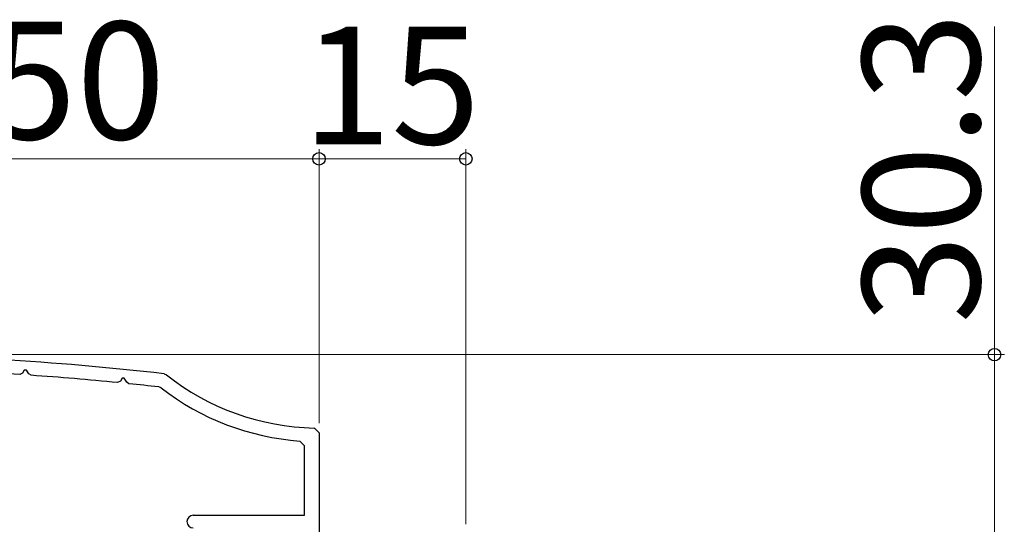
# Model space of a CAD drawing. Extents: x 105 to 1155, y 126 to 1688.
# Drawn here: x 601 to 701, y 1253 to 1305 of the extents above; entities that cross this region are included whole.
import ezdxf

# ---------------------------------------------------------------- set-up
doc = ezdxf.new("R2010")
doc.units = 0
doc.layers.add('YKK_11', color=7, linetype='CONTINUOUS', lineweight=30)
doc.layers.add('YKK_D', color=6, linetype='CONTINUOUS', lineweight=13)
doc.styles.add('text-b', font='txt')

msp = doc.modelspace()

# ---------------------------------------------------------------- linework, layer by layer
at = {"layer": 'YKK_11', "color": 30, "linetype": 'ByBlock', "lineweight": -2, "ltscale": 0.5}
for p, q in [((601.01, 1268.45, 0), (600.73, 1268.3, 0)), ((601.19, 1268.76, 0), (601.01, 1268.45, 0)), ((601.42, 1268.76, 0), (601.19, 1268.76, 0)), ((601.65, 1268.37, 0), (601.42, 1268.76, 0)), ((601.89, 1268.22, 0), (601.65, 1268.37, 0)), ((615.48, 1268.38, 0), (615.74, 1268.27, 0)), ((611.02, 1267.63, 0), (610.73, 1267.48, 0)), ((611.19, 1267.92, 0), (611.02, 1267.63, 0)), ((611.42, 1267.92, 0), (611.19, 1267.92, 0)), ((611.66, 1267.51, 0), (611.42, 1267.92, 0)), ((611.89, 1267.36, 0), (611.66, 1267.51, 0)), ((615.18, 1266.93, 0), (614.93, 1267.03, 0)), ((630.82, 1262.84, 0), (631.31, 1262.34, 0)), ((631.31, 1262.34, 0), (631.31, 1248.33, 0)), ((629.81, 1261.01, 0), (629.34, 1261.51, 0)), ((629.81, 1253.93, 0), (629.81, 1261.01, 0)), ((618.46, 1253.93, 0), (629.81, 1253.93, 0))]:
    msp.add_line(p, q, dxfattribs=at)
for centre, radius, start, end in [((581.31, 970.33, 0), 300, 83.459, 89.9043), ((581.31, 970.33, 0), 298.6, 86.2702, 87.9698), ((631.31, 1287.83, 0), 25, 231.4749, 268.8765), ((581.31, 970.33, 0), 298.6, 84.3449, 86.0478), ((581.31, 970.33, 0), 298.6, 83.535, 84.1213), ((631.31, 1287.83, 0), 26.4, 232.3411, 265.7361), ((618.46, 1253.28, 0), 0.65, 90, 270)]:
    msp.add_arc(centre, radius, start, end, dxfattribs=at)
at = {"layer": 'YKK_D'}
for p, q in [((700.31, 1270.33), (700.31, 1303.84)), ((582.81, 1270.33), (701.31, 1270.33)), ((700.31, 1240.03), (700.31, 1270.33))]:
    msp.add_line(p, q, dxfattribs=at)
at = {"layer": 'YKK_D', "color": 30}
for p, q in [((631.31, 1263.34, 0), (631.31, 1291.33, 0)), ((631.31, 1263.34, 0), (631.31, 1291.33, 0)), ((646.31, 1253.03, 0), (646.31, 1291.33, 0)), ((631.31, 1290.33, 0), (581.31, 1290.33, 0)), ((631.31, 1290.33, 0), (646.31, 1290.33, 0))]:
    msp.add_line(p, q, dxfattribs=at)
at = {"layer": 'YKK_D', "color": 30, "linetype": 'ByBlock', "lineweight": -2}
for centre in [(631.31, 1290.33, 0), (631.31, 1290.33, 0), (646.31, 1290.33, 0)]:
    msp.add_circle(centre, 0.637, dxfattribs=at)
at = {"layer": 'YKK_D', "linetype": 'ByBlock', "lineweight": -2}
msp.add_circle((700.31, 1270.33), 0.638, dxfattribs=at)

# ---------------------------------------------------------------- texts
at = {"layer": 'YKK_D', "color": 30, "style": 'text-b'}
for s, p in [('50', (597.44, 1292.33, 0)), ('15', (629.6, 1291.83, 0))]:
    msp.add_text(s, height=12, dxfattribs=at).set_placement(p)
at = {"layer": 'YKK_D', "style": 'text-b'}
msp.add_text('30.3', height=12, rotation=90, dxfattribs=at).set_placement((698.81, 1273.5))

doc.saveas('drawing.dxf')
